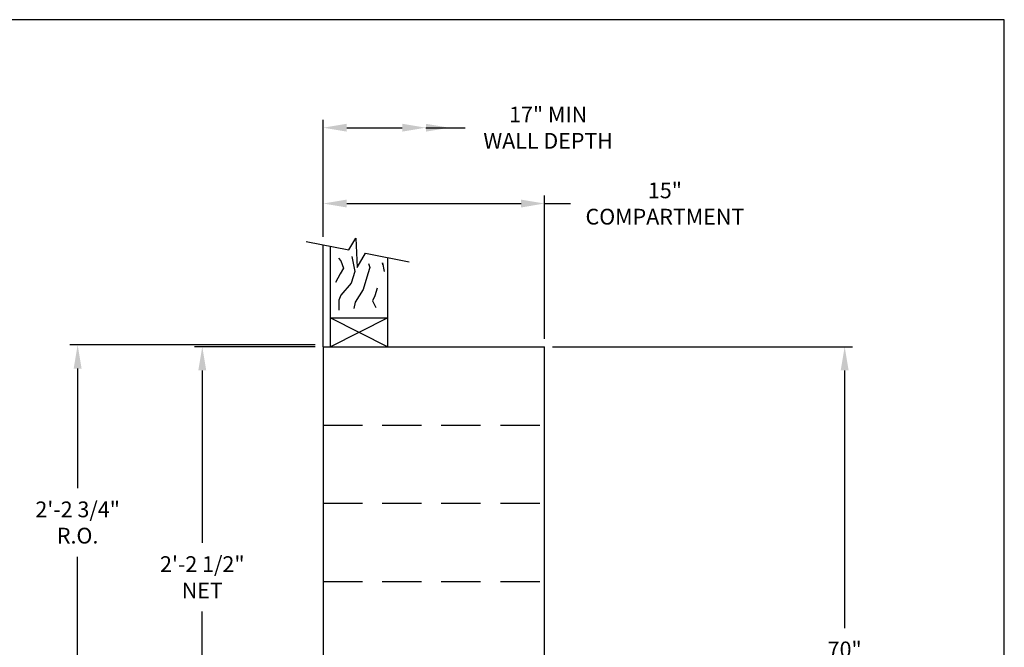
# Model space of a CAD drawing. Units: inches. Extents: x 8.5 to 19, y 6.4 to 14.4.
# Drawn here: x 12.7 to 19, y 10.4 to 14.4 of the extents above; entities that cross this region are included whole.
import ezdxf

# ---------------------------------------------------------------- set-up
doc = ezdxf.new("R2010")
doc.units = ezdxf.units.IN
doc.header["$MEASUREMENT"] = 0
doc.linetypes.add('HIDDEN', pattern=[0.375, 0.25, -0.125])
for name, color, linetype in [('box', 7, 'Continuous'), ('DIM', 1, 'Continuous'), ('HIDDEN', 32, 'HIDDEN'), ('Title Block', 7, 'Continuous')]:
    doc.layers.add(name, color=color, linetype=linetype)
doc.styles.add('Roman', font='romans')
doc.dimstyles.get("Standard").update_dxf_attribs({"dimtxt": 0.1, "dimasz": 0.15, "dimexe": 0.05, "dimexo": 0.05, "dimgap": 0.075, "dimtad": 0, "dimtih": 1, "dimtoh": 1, "dimdec": 4, "dimzin": 0, "dimdsep": 46, "dimlunit": 4, "dimtxsty": 'Roman', "dimcen": 0.09, "dimclrd": 1, "dimclre": 1, "dimclrt": 1, "dimadec": 0, "dimazin": 0, "dimtfac": 1, "dimtdec": 4, "dimtofl": 0, "dimtmove": 0, "dimatfit": 3, "dimfxl": 0, "dimfrac": 2, "dimtolj": 1, "dimtzin": 0, "dimlwd": -1, "dimlwe": -1, "dimarcsym": 0})

# ---------------------------------------------------------------- blocks, each defined once
blk = doc.blocks.new('*D3')
at = {"layer": 'Defpoints', "color": 0}
for p in [(14.6524, 12.3087), (13.0931, 9.8009), (14.6524, 9.8009)]:
    blk.add_point(p, dxfattribs=at)
at = {"layer": 'DIM', "color": 1}
for p, q in [((14.6024, 12.3087), (13.0431, 12.3087)), ((13.0931, 12.1587), (13.0931, 11.3993)), ((13.0931, 9.9509), (13.0931, 10.9636)), ((14.6024, 9.8009), (13.0431, 9.8009))]:
    blk.add_line(p, q, dxfattribs=at)
for points in [[(13.0681, 12.1587), (13.1181, 12.1587), (13.0931, 12.3087)], [(13.0681, 9.9509), (13.1181, 9.9509), (13.0931, 9.8009)]]:
    blk.add_solid(points, dxfattribs=at)
at = {"layer": 'DIM', "color": 1, "insert": (13.0931, 11.1814), "char_height": 0.1, "attachment_point": 5, "style": 'Roman'}
blk.add_mtext('\\A1;2\'-2 3/4"\\PR.O.', dxfattribs=at)
blk = doc.blocks.new('*D4')
at = {"layer": 'Defpoints', "color": 0}
for p in [(16.0587, 13.2057), (14.6524, 12.9439), (16.0587, 12.297)]:
    blk.add_point(p, dxfattribs=at)
at = {"layer": 'DIM', "color": 1}
for p, q in [((16.0587, 12.347), (16.0587, 13.2557)), ((14.8024, 13.2057), (15.9087, 13.2057)), ((16.0587, 13.2057), (16.2237, 13.2057))]:
    blk.add_line(p, q, dxfattribs=at)
for points in [[(14.8024, 13.2307), (14.8024, 13.1807), (14.6524, 13.2057)], [(15.9087, 13.2307), (15.9087, 13.1807), (16.0587, 13.2057)]]:
    blk.add_solid(points, dxfattribs=at)
at = {"layer": 'DIM', "color": 1, "insert": (16.8225, 13.2057), "char_height": 0.1, "attachment_point": 5, "style": 'Roman'}
blk.add_mtext('\\A1;15"\\PCOMPARTMENT', dxfattribs=at)
blk = doc.blocks.new('*D7')
at = {"layer": 'Defpoints', "color": 0}
for p in [(14.6524, 12.297), (13.8847, 9.8126), (14.6524, 9.8126)]:
    blk.add_point(p, dxfattribs=at)
at = {"layer": 'DIM', "color": 1}
for p, q in [((14.6024, 12.297), (13.8347, 12.297)), ((13.8847, 12.147), (13.8847, 11.0518)), ((13.8847, 9.9626), (13.8847, 10.6161)), ((14.6024, 9.8126), (13.8347, 9.8126))]:
    blk.add_line(p, q, dxfattribs=at)
for points in [[(13.8597, 12.147), (13.9097, 12.147), (13.8847, 12.297)], [(13.8597, 9.9626), (13.9097, 9.9626), (13.8847, 9.8126)]]:
    blk.add_solid(points, dxfattribs=at)
at = {"layer": 'DIM', "color": 1, "insert": (13.8847, 10.834), "char_height": 0.1, "attachment_point": 5, "style": 'Roman'}
blk.add_mtext('\\A1;2\'-2 1/2"\\PNET', dxfattribs=at)
blk = doc.blocks.new('*D10')
at = {"layer": 'Defpoints', "color": 0}
for p in [(16.0587, 12.297), (17.9639, 12.297), (15.3471, 8.1488)]:
    blk.add_point(p, dxfattribs=at)
at = {"layer": 'DIM', "color": 1}
for p, q in [((16.1087, 12.297), (18.0139, 12.297)), ((17.9639, 12.147), (17.9639, 10.5105)), ((17.9639, 8.2988), (17.9639, 10.0747)), ((15.3971, 8.1488), (18.0139, 8.1488))]:
    blk.add_line(p, q, dxfattribs=at)
for points in [[(17.9389, 12.147), (17.9889, 12.147), (17.9639, 12.297)], [(17.9389, 8.2988), (17.9889, 8.2988), (17.9639, 8.1488)]]:
    blk.add_solid(points, dxfattribs=at)
at = {"layer": 'DIM', "color": 1, "insert": (17.9639, 10.2926), "char_height": 0.1, "attachment_point": 5, "style": 'Roman'}
blk.add_mtext('\\A1;70"\\PMAX', dxfattribs=at)
blk = doc.blocks.new('*D11')
at = {"layer": 'Defpoints', "color": 0}
for p in [(15.3043, 13.6869), (14.6524, 12.9439), (15.3043, 12.297)]:
    blk.add_point(p, dxfattribs=at)
at = {"layer": 'DIM', "color": 1}
for p, q in [((14.6524, 12.9939), (14.6524, 13.7369)), ((14.8024, 13.6869), (15.1543, 13.6869)), ((15.3043, 13.6869), (15.5536, 13.6869))]:
    blk.add_line(p, q, dxfattribs=at)
for points in [[(14.8024, 13.7119), (14.8024, 13.6619), (14.6524, 13.6869)], [(15.1543, 13.7119), (15.1543, 13.6619), (15.3043, 13.6869)]]:
    blk.add_solid(points, dxfattribs=at)
at = {"layer": 'DIM', "color": 1, "insert": (16.081, 13.6869), "char_height": 0.1, "attachment_point": 5, "style": 'Roman'}
blk.add_mtext('\\A1;17" MIN\\PWALL DEPTH', dxfattribs=at)

msp = doc.modelspace()

# ---------------------------------------------------------------- linework, layer by layer
at = {"layer": 'box'}
for p, q in [((14.54337, 12.96572), (14.8146, 12.91152)), ((14.65245, 12.29698), (14.65245, 12.94393)), ((14.8146, 12.91152), (14.85926, 12.98657)), ((14.85926, 12.98657), (14.8682, 12.79895)), ((14.69812, 12.29698), (14.69812, 12.9348)), ((14.8682, 12.79895), (14.92015, 12.89042)), ((14.92015, 12.89042), (15.19899, 12.83469)), ((15.06355, 12.29698), (15.06355, 12.86176)), ((14.69812, 12.4797), (15.06355, 12.4797)), ((14.69812, 12.4797), (15.06355, 12.29698)), ((15.06355, 12.4797), (14.69812, 12.29698)), ((14.65245, 12.29698), (14.65245, 9.81261)), ((14.65245, 12.29698), (16.0587, 12.29698)), ((16.0587, 9.81261), (16.0587, 12.29698))]:
    msp.add_line(p, q, dxfattribs=at)
for points in [[(14.75049, 12.85866), (14.7639, 12.84228), (14.78178, 12.79463), (14.76092, 12.75889), (14.73112, 12.70529)], [(14.8351, 12.86933), (14.8351, 12.86933), (14.85311, 12.77378), (14.82927, 12.69933), (14.7637, 12.62488), (14.75178, 12.59212), (14.75178, 12.52958)], [(14.94027, 12.82602), (14.94837, 12.80059), (14.93645, 12.75889), (14.90665, 12.66062), (14.85599, 12.58021), (14.84705, 12.53851)], [(15.02913, 12.83037), (15.03136, 12.81739), (15.02913, 12.83037), (15.03891, 12.77351)], [(14.99547, 12.66956), (14.98114, 12.62064), (14.96624, 12.58788), (14.9871, 12.54619)]]:
    msp.add_lwpolyline(points, dxfattribs=at)
at = {"layer": 'DIM', "color": 1}
msp.add_solid([(15.30429, 13.71179), (15.30429, 13.66179), (15.45429, 13.68679)], dxfattribs=at)
at = {"layer": 'HIDDEN'}
for p, q in [((14.65245, 11.80011), (16.0587, 11.80011)), ((14.65245, 11.30323), (16.0587, 11.30323)), ((14.65245, 10.80636), (16.0587, 10.80636))]:
    msp.add_line(p, q, dxfattribs=at)
at = {"layer": 'Title Block'}
for p, q in [((18.97771, 14.3723), (8.47771, 14.3723)), ((18.97771, 6.3723), (18.97771, 14.3723))]:
    msp.add_line(p, q, dxfattribs=at)

# ---------------------------------------------------------------- dimensions: what is measured, and where the dimension line sits
at = {"layer": 'DIM'}
for base, p2, text, override, picture, middle in [((15.30429, 13.68692), (15.30429, 12.29698), '17" MIN\\PWALL DEPTH', {"dimse1": 0, "dimse2": 1}, '*D11', (16.08095, 13.68692)), ((16.0587, 13.20573), (16.0587, 12.29698), '15"\\PCOMPARTMENT', {"dimse1": 1}, '*D4', (16.8225, 13.20573))]:
    dim = msp.add_linear_dim(base=base, p1=(14.65245, 12.94393), p2=p2, text=text, dimstyle='Standard', override=override, dxfattribs=at)
    dim.commit()
    dim.dimension.update_dxf_attribs({"geometry": picture, "text_midpoint": middle, "dimtype": 160})
for base, p1, p2, text, picture, middle in [((13.09314, 9.80089), (14.65245, 12.3087), (14.65245, 9.80089), '2\'-2 3/4"\\PR.O.', '*D3', (13.09314, 11.18142)), ((13.8847, 9.81261), (14.65245, 12.29698), (14.65245, 9.81261), '2\'-2 1/2"\\PNET', '*D7', (13.8847, 10.83397)), ((17.96392, 12.29698), (15.34709, 8.14875), (16.0587, 12.29698), '70"\\PMAX', '*D10', (17.96392, 10.29259))]:
    dim = msp.add_linear_dim(base=base, p1=p1, p2=p2, angle=90, text=text, dimstyle='Standard', dxfattribs=at)
    dim.commit()
    dim.dimension.update_dxf_attribs({"geometry": picture, "text_midpoint": middle, "dimtype": 160})

doc.saveas('drawing.dxf')
